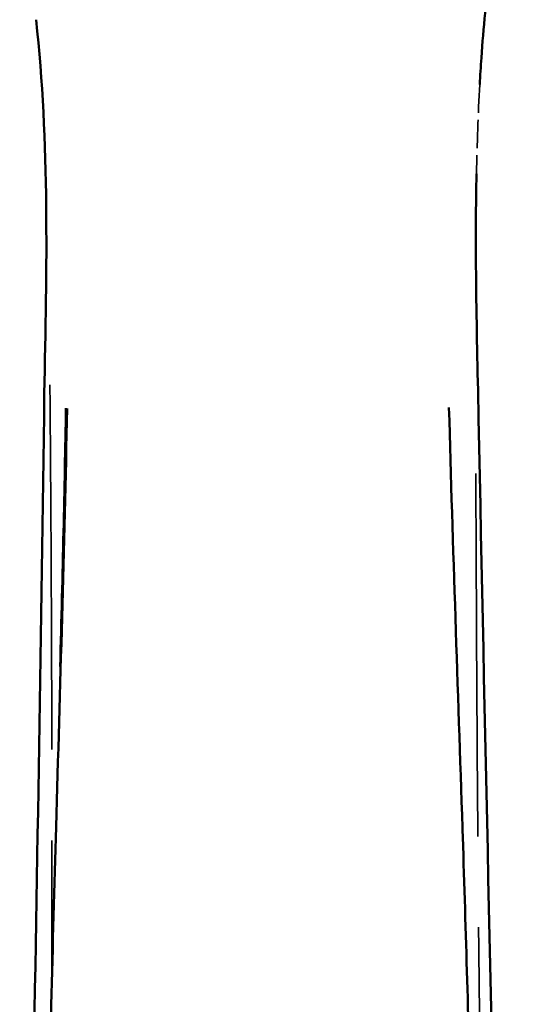
# Model space of a CAD drawing. Units: millimetres. Extents: x 170 to 916, y 669 to 1391.
# Drawn here: x 505 to 542, y 1218 to 1288 of the extents above; entities that cross this region are included whole.
import ezdxf

# ---------------------------------------------------------------- set-up
doc = ezdxf.new("R2010")
doc.units = ezdxf.units.MM
doc.header["$LTSCALE"] = 6
doc.linetypes.add('DASHED', pattern=[0.2068, 0.1655, -0.0413])
doc.layers.add('Oculto (ISO)', color=7, linetype='DASHED', lineweight=35)
doc.layers.add('Visible (ISO)', color=7, linetype='Continuous', lineweight=50)

msp = doc.modelspace()

# ---------------------------------------------------------------- linework, layer by layer
at = {"layer": 'Oculto (ISO)', "ltscale": 0.003511}
msp.add_line((506.961, 1261.241), (506.961, 1261.253), dxfattribs=at)
at = {"layer": 'Oculto (ISO)'}
msp.add_line((508.484, 1260.229), (508.484, 1260.229), dxfattribs=at)
at = {"layer": 'Oculto (ISO)', "ltscale": 2.014734}
msp.add_open_spline([(537.665, 1283.066), (537.548, 1280.972), (537.478, 1278.873), (537.435, 1276.772)], degree=3, dxfattribs=at)
at = {"layer": 'Oculto (ISO)', "ltscale": 25.900475}
msp.add_open_spline([(507.355, 1261.87), (507.378, 1259.379), (507.397, 1256.858), (507.414, 1254.309), (507.433, 1251.601), (507.448, 1248.861), (507.461, 1246.089), (507.473, 1243.284), (507.483, 1240.446), (507.489, 1237.575), (507.493, 1235.783), (507.496, 1233.978), (507.497, 1232.161), (507.497, 1231.082), (507.497, 1229.999), (507.497, 1228.911), (507.495, 1226.048), (507.49, 1223.154), (507.481, 1220.231), (507.471, 1217.276), (507.458, 1214.291), (507.441, 1211.275), (507.422, 1208.031), (507.399, 1204.752), (507.372, 1201.438), (507.369, 1200.971), (507.365, 1200.503), (507.361, 1200.034), (507.335, 1196.938), (507.305, 1193.812), (507.272, 1190.655), (507.231, 1186.74), (507.185, 1182.777), (507.134, 1178.767), (507.08, 1174.415), (507.02, 1170.009), (506.955, 1165.547)], degree=3, knots=[0, 0, 0, 0, 0.087529, 0.087529, 0.087529, 0.1805, 0.1805, 0.1805, 0.274581, 0.274581, 0.274581, 0.333333, 0.333333, 0.333333, 0.36821, 0.36821, 0.36821, 0.460024, 0.460024, 0.460024, 0.552812, 0.552812, 0.552812, 0.6526, 0.6526, 0.6526, 0.666667, 0.666667, 0.666667, 0.759597, 0.759597, 0.759597, 0.874873, 0.874873, 0.874873, 1, 1, 1, 1], dxfattribs=at)
at = {"layer": 'Oculto (ISO)', "ltscale": 25.796402}
msp.add_open_spline([(538.416, 1166.005), (538.314, 1171.48), (538.219, 1176.872), (538.131, 1182.181), (538.051, 1187.05), (537.976, 1191.85), (537.908, 1196.58), (537.89, 1197.84), (537.872, 1199.095), (537.855, 1200.346), (537.813, 1203.43), (537.773, 1206.483), (537.736, 1209.506), (537.688, 1213.44), (537.646, 1217.322), (537.608, 1221.152), (537.572, 1224.861), (537.54, 1228.522), (537.514, 1232.133), (537.513, 1232.203), (537.513, 1232.273), (537.512, 1232.342), (537.487, 1235.849), (537.465, 1239.31), (537.447, 1242.723), (537.429, 1246.122), (537.414, 1249.474), (537.401, 1252.779), (537.389, 1255.873), (537.38, 1258.926), (537.373, 1261.937)], degree=3, knots=[0, 0, 0, 0, 0.154204, 0.154204, 0.154204, 0.295651, 0.295651, 0.295651, 0.333333, 0.333333, 0.333333, 0.426292, 0.426292, 0.426292, 0.547251, 0.547251, 0.547251, 0.664408, 0.664408, 0.664408, 0.666667, 0.666667, 0.666667, 0.780506, 0.780506, 0.780506, 0.893857, 0.893857, 0.893857, 1, 1, 1, 1], dxfattribs=at)
at = {"layer": 'Visible (ISO)'}
for points, knots in [([(541.724, 1299.386), (541.077, 1298.528), (540.509, 1297.612), (539.23, 1294.959), (538.755, 1293.1), (538.106, 1289.163), (537.932, 1287.054), (537.739, 1284.321), (537.7, 1283.694), (537.665, 1283.066)], [0.339361, 0.339361, 0.339361, 0.339361, 0.663539, 0.663539, 1.235765, 1.235765, 1.874816, 1.874816, 2.065078, 2.065078, 2.065078, 2.065078]), ([(537.427, 1276.324), (537.393, 1274.519), (537.388, 1272.676), (537.414, 1267.734), (537.473, 1264.619), (537.545, 1261.506)], [0, 0, 0, 0, 0.550999, 0.550999, 1.485571, 1.485571, 1.485571, 1.485571]), ([(537.545, 1261.505), (537.973, 1239.872), (538.466, 1218.232), (539.231, 1184.003), (539.511, 1171.41), (539.787, 1158.817)], [0, 0, 0, 0, 6.492584, 6.492584, 10.271552, 10.271552, 10.271552, 10.271552]), ([(508.569, 1260.212), (508.378, 1250.382), (508.072, 1240.542), (507.791, 1230.703), (507.672, 1226.515), (507.557, 1222.327), (507.448, 1218.14), (507.375, 1215.342), (507.305, 1212.544), (507.235, 1209.746), (507.13, 1205.48), (507.032, 1201.215), (506.941, 1196.951), (506.691, 1185.147), (506.499, 1173.355), (506.363, 1161.58)], [0, 0, 0, 0, 0.2923917, 0.2923917, 0.2923917, 0.4168362, 0.4168362, 0.4168362, 0.5, 0.5, 0.5, 0.6268355, 0.6268355, 0.6268355, 0.9780041, 0.9780041, 0.9780041, 0.9780041]), ([(537.932, 1159.439), (537.806, 1171.837), (537.632, 1184.248), (537.369, 1196.674), (537.276, 1201.052), (537.172, 1205.432), (537.058, 1209.813), (536.882, 1216.528), (536.685, 1223.247), (536.468, 1229.966), (536.461, 1230.182), (536.454, 1230.398), (536.446, 1230.614), (536.125, 1240.503), (535.766, 1250.393), (535.497, 1260.273)], [0.0000003, 0.0000003, 0.0000003, 0.0000003, 0.3697261, 0.3697261, 0.3697261, 0.5, 0.5, 0.5, 0.6996698, 0.6996698, 0.6996698, 0.7060905, 0.7060905, 0.7060905, 1, 1, 1, 1])]:
    msp.add_open_spline(points, degree=3, knots=knots, dxfattribs=at)
for points in [[(506.961, 1261.255), (507.135, 1270.051), (507.33, 1279), (506.379, 1287.635)], [(537.426, 1276.324), (537.429, 1276.473), (537.432, 1276.622), (537.435, 1276.772)], [(537.545, 1261.506), (537.545, 1261.506), (537.545, 1261.505), (537.545, 1261.505)], [(505.226, 1161.818), (505.838, 1194.955), (506.529, 1228.118), (506.961, 1261.241)], [(506.961, 1261.253), (506.961, 1261.253), (506.961, 1261.254), (506.961, 1261.255)], [(508.484, 1260.229), (508.397, 1254.595), (508.254, 1248.654), (508.079, 1242.007)]]:
    msp.add_open_spline(points, degree=3, dxfattribs=at)

doc.saveas('drawing.dxf')
